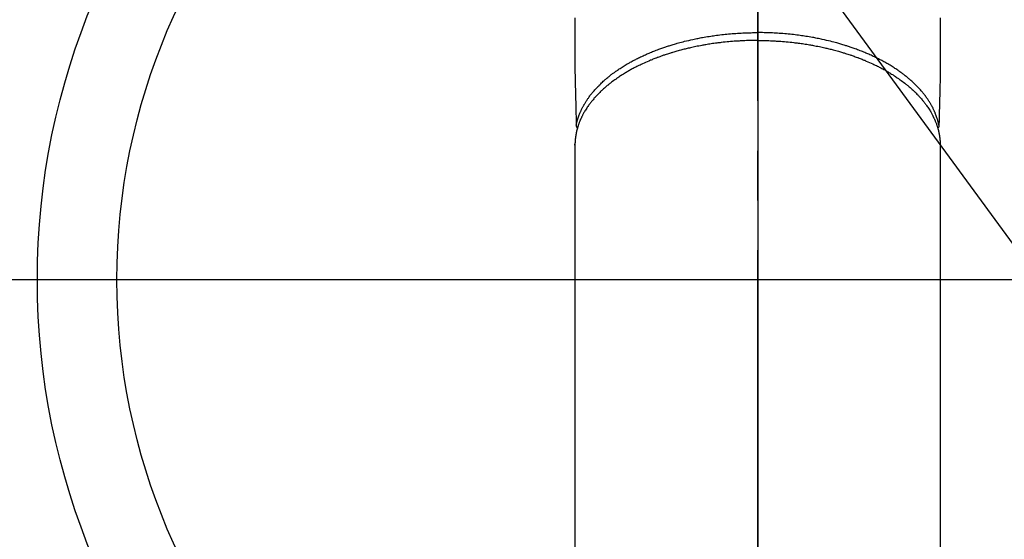
# Model space of a CAD drawing. Extents: x 55896 to 82369, y -11045 to -2175.
# Drawn here: x 72849 to 72973, y -3966 to -3901 of the extents above; entities that cross this region are included whole.
import ezdxf

# ---------------------------------------------------------------- set-up
doc = ezdxf.new("R2010")
doc.units = 0
doc.header["$LTSCALE"] = 50
doc.header["$MEASUREMENT"] = 0
doc.linetypes.add('CENTER2', pattern=[1.125, 0.75, -0.125, 0.125, -0.125])
doc.layers.get('0').update_dxf_attribs({"linetype": 'CONTINUOUS'})
for name, color, linetype in [('150-機器', 8, 'CONTINUOUS'), ('160-文字', 254, 'CONTINUOUS'), ('166-寸法B', 11, 'CONTINUOUS')]:
    doc.layers.add(name, color=color, linetype=linetype)
doc.styles.add('KH001', font='txt')
doc.dimstyles.new('KH1xx030', dxfattribs={"dimscale": 30, "dimtxt": 2, "dimasz": 0.6, "dimexe": 0.3, "dimexo": 1.2, "dimgap": 0.5, "dimtad": 3, "dimdec": 1, "dimdsep": 46, "dimlunit": 6, "dimtxsty": 'KH001', "dimblk": 'DOT', "dimcen": 1, "dimdle": 1, "dimclrd": 256, "dimclre": 256, "dimclrt": 256, "dimadec": 0, "dimazin": 0, "dimtfac": 1, "dimtdec": 1, "dimtix": 1, "dimtmove": 2, "dimatfit": 3, "dimldrblk": 'CLOSEDBLANK', "dimfxl": 1, "dimtolj": 1, "dimtzin": 0, "dimlwd": -1, "dimlwe": -1, "dimarcsym": 0})

# ---------------------------------------------------------------- blocks, each defined once
blk = doc.blocks.new('F402_H')
at = {"layer": '150-機器', "color": 161, "linetype": 'CENTER2'}
blk.add_line((0, 136.03), (0, -355.42), dxfattribs=at)
at = {"layer": '150-機器', "color": 13, "linetype": 'Continuous'}
for p, q in [((-22.94, -188.26), (-22.94, -188.14)), ((-22.94, -188.14), (-22.94, -261.81)), ((22.94, -188.14), (22.94, -261.81))]:
    blk.add_line(p, q, dxfattribs=at)
for points in [[(-22.94, -172.27), (-22.94, -173.26), (-22.94, -174.26), (-22.94, -175.25), (-22.94, -176.24), (-22.95, -177.23), (-22.95, -178.21), (-22.94, -179.2), (-22.93, -179.46), (-22.93, -179.72), (-22.92, -179.98), (-22.92, -180.24), (-22.9, -180.81), (-22.89, -181.38), (-22.88, -181.94), (-22.86, -182.51), (-22.85, -182.87), (-22.85, -183.22), (-22.84, -183.58), (-22.83, -183.94), (-22.83, -184.16), (-22.82, -184.39), (-22.81, -184.62), (-22.81, -184.84), (-22.81, -184.92), (-22.81, -185), (-22.8, -185.08), (-22.8, -185.16), (-22.8, -185.25), (-22.8, -185.34), (-22.8, -185.43), (-22.79, -185.53), (-22.79, -185.57), (-22.79, -185.62), (-22.79, -185.66), (-22.79, -185.71), (-22.79, -185.73), (-22.79, -185.75), (-22.79, -185.77), (-22.79, -185.79), (-22.79, -185.81), (-22.79, -185.83), (-22.79, -185.84), (-22.78, -185.86), (-22.78, -185.87), (-22.78, -185.88), (-22.78, -185.89), (-22.78, -185.9), (-22.77, -185.91), (-22.77, -185.92), (-22.77, -185.93), (-22.76, -185.94), (-22.76, -185.95), (-22.76, -185.97), (-22.75, -185.98), (-22.75, -185.99), (-22.74, -186), (-22.73, -186.01), (-22.73, -186.02), (-22.72, -186.03), (-22.72, -186.04), (-22.71, -186.04), (-22.71, -186.05), (-22.71, -186.05), (-22.7, -186.06), (-22.69, -186.07), (-22.68, -186.08), (-22.68, -186.09), (-22.67, -186.09), (-22.67, -186.09), (-22.67, -186.09), (-22.67, -186.1), (-22.66, -186.11), (-22.65, -186.11), (-22.64, -186.12), (-22.63, -186.13)], [(22.94, -172.27), (22.94, -173.26), (22.94, -174.26), (22.94, -175.25), (22.94, -176.24), (22.95, -177.23), (22.95, -178.21), (22.94, -179.2), (22.93, -179.46), (22.93, -179.72), (22.92, -179.98), (22.92, -180.24), (22.9, -180.81), (22.89, -181.38), (22.88, -181.94), (22.86, -182.51), (22.85, -182.87), (22.85, -183.22), (22.84, -183.58), (22.83, -183.94), (22.83, -184.16), (22.82, -184.39), (22.81, -184.62), (22.81, -184.84), (22.81, -184.92), (22.81, -185), (22.8, -185.08), (22.8, -185.16), (22.8, -185.25), (22.8, -185.34), (22.8, -185.43), (22.79, -185.53), (22.79, -185.57), (22.79, -185.62), (22.79, -185.66), (22.79, -185.71), (22.79, -185.73), (22.79, -185.75), (22.79, -185.77), (22.79, -185.79), (22.79, -185.81), (22.79, -185.83), (22.79, -185.84), (22.78, -185.86), (22.78, -185.87), (22.78, -185.88), (22.78, -185.89), (22.78, -185.9), (22.77, -185.91), (22.77, -185.92), (22.77, -185.93), (22.76, -185.94), (22.76, -185.95), (22.76, -185.97), (22.75, -185.98), (22.75, -185.99), (22.74, -186), (22.73, -186.01), (22.73, -186.02), (22.72, -186.03), (22.72, -186.04), (22.71, -186.04), (22.71, -186.05), (22.71, -186.05), (22.7, -186.06), (22.69, -186.07), (22.68, -186.08), (22.68, -186.09), (22.67, -186.09), (22.67, -186.09), (22.67, -186.09), (22.67, -186.1), (22.66, -186.11), (22.65, -186.11), (22.64, -186.12), (22.63, -186.13)], [(-22.79, -185.77), (-22.78, -185.72), (-22.76, -185.66), (-22.75, -185.6), (-22.74, -185.54), (-22.72, -185.48), (-22.71, -185.43), (-22.69, -185.37), (-22.68, -185.31), (-22.67, -185.28), (-22.66, -185.25), (-22.66, -185.22), (-22.65, -185.19), (-22.63, -185.13), (-22.61, -185.07), (-22.6, -185.02), (-22.58, -184.96), (-22.54, -184.83), (-22.49, -184.71), (-22.45, -184.58), (-22.4, -184.46), (-22.37, -184.36), (-22.33, -184.26), (-22.29, -184.17), (-22.24, -184.07), (-22.21, -184), (-22.18, -183.94), (-22.15, -183.87), (-22.12, -183.81), (-22.08, -183.72), (-22.04, -183.63), (-22, -183.55), (-21.95, -183.46), (-21.92, -183.4), (-21.88, -183.33), (-21.84, -183.27), (-21.81, -183.2), (-21.76, -183.13), (-21.72, -183.05), (-21.67, -182.98), (-21.63, -182.9), (-21.58, -182.82), (-21.52, -182.73), (-21.47, -182.65), (-21.42, -182.57), (-21.37, -182.5), (-21.32, -182.42), (-21.26, -182.35), (-21.21, -182.28), (-21.15, -182.18), (-21.08, -182.09), (-21.01, -182), (-20.94, -181.91), (-20.88, -181.84), (-20.83, -181.77), (-20.77, -181.7), (-20.71, -181.63), (-20.63, -181.53), (-20.54, -181.43), (-20.46, -181.33), (-20.37, -181.24), (-20.29, -181.15), (-20.21, -181.06), (-20.13, -180.98), (-20.05, -180.89), (-19.96, -180.8), (-19.88, -180.72), (-19.79, -180.63), (-19.71, -180.55), (-19.6, -180.45), (-19.49, -180.35), (-19.38, -180.25), (-19.27, -180.15), (-19.21, -180.09), (-19.14, -180.03), (-19.07, -179.97), (-19.01, -179.92), (-18.92, -179.84), (-18.83, -179.77), (-18.74, -179.7), (-18.65, -179.63), (-18.56, -179.55), (-18.47, -179.48), (-18.38, -179.41), (-18.29, -179.34), (-18.21, -179.28), (-18.14, -179.23), (-18.07, -179.18), (-17.99, -179.12), (-17.89, -179.05), (-17.8, -178.98), (-17.7, -178.91), (-17.6, -178.85), (-17.49, -178.77), (-17.38, -178.7), (-17.26, -178.62), (-17.15, -178.55), (-17.03, -178.47), (-16.9, -178.39), (-16.77, -178.31), (-16.64, -178.23), (-16.51, -178.15), (-16.38, -178.07), (-16.24, -177.99), (-16.11, -177.92), (-15.99, -177.85), (-15.86, -177.78), (-15.74, -177.71), (-15.61, -177.65), (-15.51, -177.59), (-15.41, -177.54), (-15.31, -177.49), (-15.21, -177.43), (-15.08, -177.37), (-14.95, -177.3), (-14.82, -177.24), (-14.69, -177.18), (-14.54, -177.11), (-14.39, -177.04), (-14.25, -176.97), (-14.1, -176.9), (-13.97, -176.85), (-13.85, -176.8), (-13.73, -176.74), (-13.6, -176.69), (-13.46, -176.63), (-13.33, -176.57), (-13.19, -176.52), (-13.04, -176.46), (-12.89, -176.4), (-12.73, -176.34), (-12.57, -176.28), (-12.42, -176.22), (-12.28, -176.17), (-12.15, -176.13), (-12.02, -176.08), (-11.89, -176.03), (-11.77, -175.99), (-11.65, -175.95), (-11.54, -175.91), (-11.42, -175.87), (-11.31, -175.84), (-11.21, -175.8), (-11.1, -175.77), (-11, -175.74), (-10.86, -175.7), (-10.72, -175.65), (-10.59, -175.61), (-10.45, -175.57), (-10.33, -175.54), (-10.2, -175.5), (-10.08, -175.46), (-9.95, -175.43), (-9.75, -175.38), (-9.56, -175.32), (-9.36, -175.27), (-9.16, -175.22), (-8.91, -175.16), (-8.65, -175.1), (-8.39, -175.04), (-8.13, -174.98), (-7.97, -174.95), (-7.81, -174.91), (-7.65, -174.88), (-7.49, -174.85), (-7.34, -174.82), (-7.2, -174.79), (-7.05, -174.76), (-6.9, -174.74), (-6.69, -174.7), (-6.49, -174.66), (-6.28, -174.63), (-6.07, -174.6), (-5.89, -174.57), (-5.71, -174.54), (-5.53, -174.52), (-5.35, -174.49), (-5.14, -174.46), (-4.93, -174.43), (-4.72, -174.41), (-4.5, -174.38), (-4.29, -174.36), (-4.08, -174.34), (-3.86, -174.31), (-3.65, -174.29), (-3.42, -174.27), (-3.19, -174.25), (-2.96, -174.24), (-2.73, -174.22), (-2.51, -174.21), (-2.3, -174.19), (-2.08, -174.18), (-1.87, -174.17), (-1.65, -174.16), (-1.44, -174.15), (-1.22, -174.15), (-1, -174.14), (-0.82, -174.14), (-0.63, -174.13), (-0.45, -174.13), (-0.26, -174.13), (-0.19, -174.13), (-0.13, -174.13), (-0.06, -174.13), (0, -174.13)], [(22.79, -185.77), (22.78, -185.72), (22.76, -185.66), (22.75, -185.6), (22.74, -185.54), (22.72, -185.48), (22.71, -185.43), (22.69, -185.37), (22.68, -185.31), (22.67, -185.28), (22.66, -185.25), (22.66, -185.22), (22.65, -185.19), (22.63, -185.13), (22.61, -185.07), (22.6, -185.02), (22.58, -184.96), (22.54, -184.83), (22.49, -184.71), (22.45, -184.58), (22.4, -184.46), (22.37, -184.36), (22.33, -184.26), (22.29, -184.17), (22.24, -184.07), (22.21, -184), (22.18, -183.94), (22.15, -183.87), (22.12, -183.81), (22.08, -183.72), (22.04, -183.63), (22, -183.55), (21.95, -183.46), (21.92, -183.4), (21.88, -183.33), (21.84, -183.27), (21.81, -183.2), (21.76, -183.13), (21.72, -183.05), (21.67, -182.98), (21.63, -182.9), (21.58, -182.82), (21.52, -182.73), (21.47, -182.65), (21.42, -182.57), (21.37, -182.5), (21.32, -182.42), (21.26, -182.35), (21.21, -182.28), (21.15, -182.18), (21.08, -182.09), (21.01, -182), (20.94, -181.91), (20.88, -181.84), (20.83, -181.77), (20.77, -181.7), (20.71, -181.63), (20.63, -181.53), (20.54, -181.43), (20.46, -181.33), (20.37, -181.24), (20.29, -181.15), (20.21, -181.06), (20.13, -180.98), (20.05, -180.89), (19.96, -180.8), (19.88, -180.72), (19.79, -180.63), (19.71, -180.55), (19.6, -180.45), (19.49, -180.35), (19.38, -180.25), (19.27, -180.15), (19.21, -180.09), (19.14, -180.03), (19.07, -179.97), (19.01, -179.92), (18.92, -179.84), (18.83, -179.77), (18.74, -179.7), (18.65, -179.63), (18.56, -179.55), (18.47, -179.48), (18.38, -179.41), (18.29, -179.34), (18.21, -179.28), (18.14, -179.23), (18.07, -179.18), (17.99, -179.12), (17.89, -179.05), (17.8, -178.98), (17.7, -178.91), (17.6, -178.85), (17.49, -178.77), (17.38, -178.7), (17.26, -178.62), (17.15, -178.55), (17.03, -178.47), (16.9, -178.39), (16.77, -178.31), (16.64, -178.23), (16.51, -178.15), (16.38, -178.07), (16.24, -177.99), (16.11, -177.92), (15.99, -177.85), (15.86, -177.78), (15.74, -177.71), (15.61, -177.65), (15.51, -177.59), (15.41, -177.54), (15.31, -177.49), (15.21, -177.43), (15.08, -177.37), (14.95, -177.3), (14.82, -177.24), (14.69, -177.18), (14.54, -177.11), (14.39, -177.04), (14.25, -176.97), (14.1, -176.9), (13.97, -176.85), (13.85, -176.8), (13.73, -176.74), (13.6, -176.69), (13.46, -176.63), (13.33, -176.57), (13.19, -176.52), (13.04, -176.46), (12.89, -176.4), (12.73, -176.34), (12.57, -176.28), (12.42, -176.22), (12.28, -176.17), (12.15, -176.13), (12.02, -176.08), (11.89, -176.03), (11.77, -175.99), (11.65, -175.95), (11.54, -175.91), (11.42, -175.87), (11.31, -175.84), (11.21, -175.8), (11.1, -175.77), (11, -175.74), (10.86, -175.7), (10.72, -175.65), (10.59, -175.61), (10.45, -175.57), (10.33, -175.54), (10.2, -175.5), (10.08, -175.46), (9.95, -175.43), (9.75, -175.38), (9.56, -175.32), (9.36, -175.27), (9.16, -175.22), (8.91, -175.16), (8.65, -175.1), (8.39, -175.04), (8.13, -174.98), (7.97, -174.95), (7.81, -174.91), (7.65, -174.88), (7.49, -174.85), (7.34, -174.82), (7.2, -174.79), (7.05, -174.76), (6.9, -174.74), (6.69, -174.7), (6.49, -174.66), (6.28, -174.63), (6.07, -174.6), (5.89, -174.57), (5.71, -174.54), (5.53, -174.52), (5.35, -174.49), (5.14, -174.46), (4.93, -174.43), (4.72, -174.41), (4.5, -174.38), (4.29, -174.36), (4.08, -174.34), (3.86, -174.31), (3.65, -174.29), (3.42, -174.27), (3.19, -174.25), (2.96, -174.24), (2.73, -174.22), (2.51, -174.21), (2.3, -174.19), (2.08, -174.18), (1.87, -174.17), (1.65, -174.16), (1.44, -174.15), (1.22, -174.15), (1, -174.14), (0.82, -174.14), (0.63, -174.13), (0.45, -174.13), (0.26, -174.13), (0.19, -174.13), (0.13, -174.13), (0.06, -174.13), (0, -174.13)], [(0, -175.11), (-0.12, -175.11), (-0.24, -175.11), (-0.35, -175.11), (-0.47, -175.11), (-0.61, -175.11), (-0.76, -175.11), (-0.9, -175.12), (-1.05, -175.12), (-1.14, -175.12), (-1.23, -175.13), (-1.32, -175.13), (-1.41, -175.13), (-1.61, -175.14), (-1.8, -175.15), (-2, -175.16), (-2.2, -175.17), (-2.33, -175.18), (-2.45, -175.18), (-2.58, -175.19), (-2.7, -175.2), (-2.93, -175.22), (-3.15, -175.23), (-3.38, -175.25), (-3.6, -175.27), (-3.84, -175.3), (-4.08, -175.32), (-4.32, -175.34), (-4.56, -175.37), (-4.7, -175.39), (-4.84, -175.41), (-4.98, -175.42), (-5.12, -175.44), (-5.3, -175.46), (-5.48, -175.49), (-5.65, -175.51), (-5.83, -175.54), (-6, -175.57), (-6.18, -175.59), (-6.35, -175.62), (-6.52, -175.65), (-6.64, -175.67), (-6.76, -175.69), (-6.89, -175.72), (-7.01, -175.74), (-7.19, -175.77), (-7.38, -175.81), (-7.57, -175.85), (-7.76, -175.88), (-7.93, -175.92), (-8.1, -175.96), (-8.27, -175.99), (-8.43, -176.03), (-8.57, -176.06), (-8.7, -176.09), (-8.84, -176.12), (-8.97, -176.16), (-9.1, -176.19), (-9.24, -176.22), (-9.37, -176.25), (-9.5, -176.29), (-9.66, -176.33), (-9.83, -176.38), (-9.99, -176.42), (-10.15, -176.47), (-10.28, -176.5), (-10.41, -176.54), (-10.54, -176.58), (-10.67, -176.62), (-10.76, -176.65), (-10.86, -176.68), (-10.95, -176.71), (-11.05, -176.74), (-11.19, -176.78), (-11.33, -176.83), (-11.47, -176.87), (-11.62, -176.92), (-11.71, -176.95), (-11.8, -176.98), (-11.89, -177.02), (-11.99, -177.05), (-12.12, -177.1), (-12.26, -177.15), (-12.4, -177.2), (-12.54, -177.25), (-12.6, -177.27), (-12.66, -177.29), (-12.72, -177.32), (-12.78, -177.34), (-12.9, -177.39), (-13.02, -177.43), (-13.14, -177.48), (-13.25, -177.53), (-13.36, -177.57), (-13.46, -177.61), (-13.56, -177.66), (-13.66, -177.7), (-13.86, -177.79), (-14.06, -177.87), (-14.26, -177.96), (-14.46, -178.05), (-14.62, -178.13), (-14.77, -178.2), (-14.92, -178.27), (-15.07, -178.35), (-15.18, -178.4), (-15.29, -178.46), (-15.4, -178.51), (-15.5, -178.57), (-15.62, -178.63), (-15.74, -178.7), (-15.86, -178.76), (-15.98, -178.82), (-16.08, -178.88), (-16.18, -178.94), (-16.28, -179), (-16.39, -179.06), (-16.5, -179.13), (-16.61, -179.19), (-16.72, -179.26), (-16.83, -179.33), (-16.93, -179.39), (-17.03, -179.45), (-17.13, -179.51), (-17.22, -179.58), (-17.33, -179.65), (-17.43, -179.72), (-17.54, -179.79), (-17.64, -179.86), (-17.71, -179.91), (-17.78, -179.96), (-17.85, -180), (-17.92, -180.05), (-18.06, -180.16), (-18.21, -180.26), (-18.35, -180.37), (-18.49, -180.48), (-18.56, -180.54), (-18.64, -180.6), (-18.71, -180.66), (-18.78, -180.72), (-18.88, -180.79), (-18.97, -180.87), (-19.06, -180.95), (-19.15, -181.02), (-19.25, -181.11), (-19.35, -181.2), (-19.44, -181.29), (-19.54, -181.37), (-19.58, -181.42), (-19.63, -181.46), (-19.68, -181.51), (-19.73, -181.55), (-19.83, -181.65), (-19.92, -181.75), (-20.02, -181.85), (-20.12, -181.95), (-20.2, -182.03), (-20.27, -182.11), (-20.35, -182.19), (-20.42, -182.28), (-20.51, -182.37), (-20.59, -182.46), (-20.66, -182.56), (-20.74, -182.65), (-20.8, -182.72), (-20.86, -182.8), (-20.92, -182.88), (-20.98, -182.95), (-21.05, -183.04), (-21.11, -183.12), (-21.18, -183.21), (-21.24, -183.29), (-21.32, -183.41), (-21.4, -183.52), (-21.47, -183.64), (-21.55, -183.76), (-21.62, -183.87), (-21.68, -183.97), (-21.75, -184.08), (-21.81, -184.19), (-21.85, -184.27), (-21.9, -184.35), (-21.94, -184.43), (-21.98, -184.51), (-22.01, -184.56), (-22.03, -184.61), (-22.06, -184.66), (-22.08, -184.71), (-22.1, -184.75), (-22.12, -184.79), (-22.14, -184.83), (-22.16, -184.87), (-22.19, -184.93), (-22.21, -184.99), (-22.24, -185.05), (-22.27, -185.11), (-22.28, -185.15), (-22.3, -185.19), (-22.32, -185.23), (-22.33, -185.27), (-22.37, -185.35), (-22.4, -185.43), (-22.43, -185.51), (-22.46, -185.59), (-22.48, -185.64), (-22.49, -185.68), (-22.51, -185.73), (-22.52, -185.77), (-22.54, -185.82), (-22.55, -185.87), (-22.57, -185.91), (-22.58, -185.96), (-22.59, -185.98), (-22.6, -186.01), (-22.61, -186.03), (-22.61, -186.06), (-22.62, -186.08), (-22.62, -186.1), (-22.63, -186.11), (-22.63, -186.13), (-22.64, -186.17), (-22.66, -186.21), (-22.67, -186.25), (-22.68, -186.28), (-22.68, -186.3), (-22.68, -186.32), (-22.69, -186.33), (-22.69, -186.35), (-22.7, -186.37), (-22.7, -186.39), (-22.71, -186.41), (-22.71, -186.43), (-22.72, -186.45), (-22.73, -186.48), (-22.73, -186.51), (-22.74, -186.53), (-22.74, -186.55), (-22.75, -186.57), (-22.75, -186.59), (-22.76, -186.61), (-22.76, -186.64), (-22.77, -186.68), (-22.78, -186.71), (-22.78, -186.74), (-22.79, -186.77), (-22.8, -186.8), (-22.8, -186.83), (-22.81, -186.86), (-22.81, -186.89), (-22.82, -186.92), (-22.82, -186.95), (-22.83, -186.98), (-22.83, -187), (-22.84, -187.02), (-22.84, -187.05), (-22.84, -187.07), (-22.85, -187.1), (-22.85, -187.13), (-22.86, -187.16), (-22.86, -187.19), (-22.87, -187.22), (-22.87, -187.25), (-22.87, -187.28), (-22.88, -187.31), (-22.88, -187.33), (-22.88, -187.35), (-22.89, -187.38), (-22.89, -187.4), (-22.89, -187.44), (-22.9, -187.48), (-22.9, -187.52), (-22.91, -187.56), (-22.91, -187.59), (-22.91, -187.62), (-22.91, -187.65), (-22.92, -187.69), (-22.92, -187.72), (-22.92, -187.75), (-22.92, -187.78), (-22.93, -187.81), (-22.93, -187.84), (-22.93, -187.87), (-22.93, -187.9), (-22.93, -187.93), (-22.93, -187.96), (-22.93, -188), (-22.94, -188.03), (-22.94, -188.06), (-22.94, -188.08), (-22.94, -188.1), (-22.94, -188.12), (-22.94, -188.14)], [(0, -175.11), (0.12, -175.11), (0.24, -175.11), (0.35, -175.11), (0.47, -175.11), (0.61, -175.11), (0.76, -175.11), (0.9, -175.12), (1.05, -175.12), (1.14, -175.12), (1.23, -175.13), (1.32, -175.13), (1.41, -175.13), (1.61, -175.14), (1.8, -175.15), (2, -175.16), (2.2, -175.17), (2.33, -175.18), (2.45, -175.18), (2.58, -175.19), (2.7, -175.2), (2.93, -175.22), (3.15, -175.23), (3.38, -175.25), (3.6, -175.27), (3.84, -175.3), (4.08, -175.32), (4.32, -175.34), (4.56, -175.37), (4.7, -175.39), (4.84, -175.41), (4.98, -175.42), (5.12, -175.44), (5.3, -175.46), (5.48, -175.49), (5.65, -175.51), (5.83, -175.54), (6, -175.57), (6.18, -175.59), (6.35, -175.62), (6.52, -175.65), (6.64, -175.67), (6.76, -175.69), (6.89, -175.72), (7.01, -175.74), (7.19, -175.77), (7.38, -175.81), (7.57, -175.85), (7.76, -175.88), (7.93, -175.92), (8.1, -175.96), (8.27, -175.99), (8.43, -176.03), (8.57, -176.06), (8.7, -176.09), (8.84, -176.12), (8.97, -176.16), (9.1, -176.19), (9.24, -176.22), (9.37, -176.25), (9.5, -176.29), (9.66, -176.33), (9.83, -176.38), (9.99, -176.42), (10.15, -176.47), (10.28, -176.5), (10.41, -176.54), (10.54, -176.58), (10.67, -176.62), (10.76, -176.65), (10.86, -176.68), (10.95, -176.71), (11.05, -176.74), (11.19, -176.78), (11.33, -176.83), (11.47, -176.87), (11.62, -176.92), (11.71, -176.95), (11.8, -176.98), (11.89, -177.02), (11.99, -177.05), (12.12, -177.1), (12.26, -177.15), (12.4, -177.2), (12.54, -177.25), (12.6, -177.27), (12.66, -177.29), (12.72, -177.32), (12.78, -177.34), (12.9, -177.39), (13.02, -177.43), (13.14, -177.48), (13.25, -177.53), (13.36, -177.57), (13.46, -177.61), (13.56, -177.66), (13.66, -177.7), (13.86, -177.79), (14.06, -177.87), (14.26, -177.96), (14.46, -178.05), (14.62, -178.13), (14.77, -178.2), (14.92, -178.27), (15.07, -178.35), (15.18, -178.4), (15.29, -178.46), (15.4, -178.51), (15.5, -178.57), (15.62, -178.63), (15.74, -178.7), (15.86, -178.76), (15.98, -178.82), (16.08, -178.88), (16.18, -178.94), (16.28, -179), (16.39, -179.06), (16.5, -179.13), (16.61, -179.19), (16.72, -179.26), (16.83, -179.33), (16.93, -179.39), (17.03, -179.45), (17.13, -179.51), (17.22, -179.58), (17.33, -179.65), (17.43, -179.72), (17.54, -179.79), (17.64, -179.86), (17.71, -179.91), (17.78, -179.96), (17.85, -180), (17.92, -180.05), (18.06, -180.16), (18.21, -180.26), (18.35, -180.37), (18.49, -180.48), (18.56, -180.54), (18.64, -180.6), (18.71, -180.66), (18.78, -180.72), (18.88, -180.79), (18.97, -180.87), (19.06, -180.95), (19.15, -181.02), (19.25, -181.11), (19.35, -181.2), (19.44, -181.29), (19.54, -181.37), (19.58, -181.42), (19.63, -181.46), (19.68, -181.51), (19.73, -181.55), (19.83, -181.65), (19.92, -181.75), (20.02, -181.85), (20.12, -181.95), (20.2, -182.03), (20.27, -182.11), (20.35, -182.19), (20.42, -182.28), (20.51, -182.37), (20.59, -182.46), (20.66, -182.56), (20.74, -182.65), (20.8, -182.72), (20.86, -182.8), (20.92, -182.88), (20.98, -182.95), (21.05, -183.04), (21.11, -183.12), (21.18, -183.21), (21.24, -183.29), (21.32, -183.41), (21.4, -183.52), (21.47, -183.64), (21.55, -183.76), (21.62, -183.87), (21.68, -183.97), (21.75, -184.08), (21.81, -184.19), (21.85, -184.27), (21.9, -184.35), (21.94, -184.43), (21.98, -184.51), (22.01, -184.56), (22.03, -184.61), (22.06, -184.66), (22.08, -184.71), (22.1, -184.75), (22.12, -184.79), (22.14, -184.83), (22.16, -184.87), (22.19, -184.93), (22.21, -184.99), (22.24, -185.05), (22.27, -185.11), (22.28, -185.15), (22.3, -185.19), (22.32, -185.23), (22.33, -185.27), (22.37, -185.35), (22.4, -185.43), (22.43, -185.51), (22.46, -185.59), (22.48, -185.64), (22.49, -185.68), (22.51, -185.73), (22.52, -185.77), (22.54, -185.82), (22.55, -185.87), (22.57, -185.91), (22.58, -185.96), (22.59, -185.98), (22.6, -186.01), (22.61, -186.03), (22.61, -186.06), (22.62, -186.08), (22.62, -186.1), (22.63, -186.11), (22.63, -186.13), (22.64, -186.17), (22.66, -186.21), (22.67, -186.25), (22.68, -186.28), (22.68, -186.3), (22.68, -186.32), (22.69, -186.33), (22.69, -186.35), (22.7, -186.37), (22.7, -186.39), (22.71, -186.41), (22.71, -186.43), (22.72, -186.45), (22.73, -186.48), (22.73, -186.51), (22.74, -186.53), (22.74, -186.55), (22.75, -186.57), (22.75, -186.59), (22.76, -186.61), (22.76, -186.64), (22.77, -186.68), (22.78, -186.71), (22.78, -186.74), (22.79, -186.77), (22.8, -186.8), (22.8, -186.83), (22.81, -186.86), (22.81, -186.89), (22.82, -186.92), (22.82, -186.95), (22.83, -186.98), (22.83, -187), (22.84, -187.02), (22.84, -187.05), (22.84, -187.07), (22.85, -187.1), (22.85, -187.13), (22.86, -187.16), (22.86, -187.19), (22.87, -187.22), (22.87, -187.25), (22.87, -187.28), (22.88, -187.31), (22.88, -187.33), (22.88, -187.35), (22.89, -187.38), (22.89, -187.4), (22.89, -187.44), (22.9, -187.48), (22.9, -187.52), (22.91, -187.56), (22.91, -187.59), (22.91, -187.62), (22.91, -187.65), (22.92, -187.69), (22.92, -187.72), (22.92, -187.75), (22.92, -187.78), (22.93, -187.81), (22.93, -187.84), (22.93, -187.87), (22.93, -187.9), (22.93, -187.93), (22.93, -187.96), (22.93, -188), (22.94, -188.03), (22.94, -188.06), (22.94, -188.08), (22.94, -188.1), (22.94, -188.12), (22.94, -188.14)]]:
    blk.add_lwpolyline(points, dxfattribs=at)
blk = doc.blocks.new('_ClosedBlank')
at = {"color": 0, "linetype": 'ByBlock', "lineweight": -2}
for p, q in [((-1, 0.1667), (0, 0)), ((-1, 0.1667), (-1, -0.1667)), ((0, 0), (-1, -0.1667))]:
    blk.add_line(p, q, dxfattribs=at)
blk = doc.blocks.new('_Dot')
at = {"color": 0, "linetype": 'ByBlock', "lineweight": -2}
blk.add_line((-0.5, 0), (-1, 0), dxfattribs=at)
at = {"color": 0, "linetype": 'ByBlock', "const_width": 0.5}
blk.add_lwpolyline([(-0.25, 0, 1), (0.25, 0, 1)], format="xyb", close=True, dxfattribs=at)

msp = doc.modelspace()

# ---------------------------------------------------------------- linework, layer by layer
at = {"layer": '150-機器', "color": 13}
for radius in [90.5, 80.5]:
    msp.add_circle((72942.13, -3933.43), radius, dxfattribs=at)
at = {"layer": '166-寸法B'}
for p, q in [((72942.13, -3802.2), (72942.13, -4060.51)), ((73074.53, -3933.43), (72809.73, -3933.43))]:
    msp.add_line(p, q, dxfattribs=at)

# ---------------------------------------------------------------- block references
at = {"layer": '150-機器'}
msp.add_blockref('F402_H', (72942.11, -3728.22), dxfattribs=at)

# ---------------------------------------------------------------- leaders
at = {"layer": '160-文字', "annotation_type": 0, "has_hookline": 1, "hookline_direction": 0}
for points, text_width in [([(72132.13, -3708.43), (73076.54, -5327.7), (73094.54, -5327.7)], 1240.2), ([(72406.06, -3708.43), (73103.2, -5062.58), (73121.2, -5062.58)], 1630.05), ([(72822.11, -3721.05), (73581.23, -4758.95), (73599.23, -4758.95)], 963.96)]:
    msp.add_leader(points, dimstyle='KH1xx030', override={"dimgap": 0.5, "dimtad": 1}, dxfattribs=dict(at, text_width=text_width))

doc.saveas('drawing.dxf')
